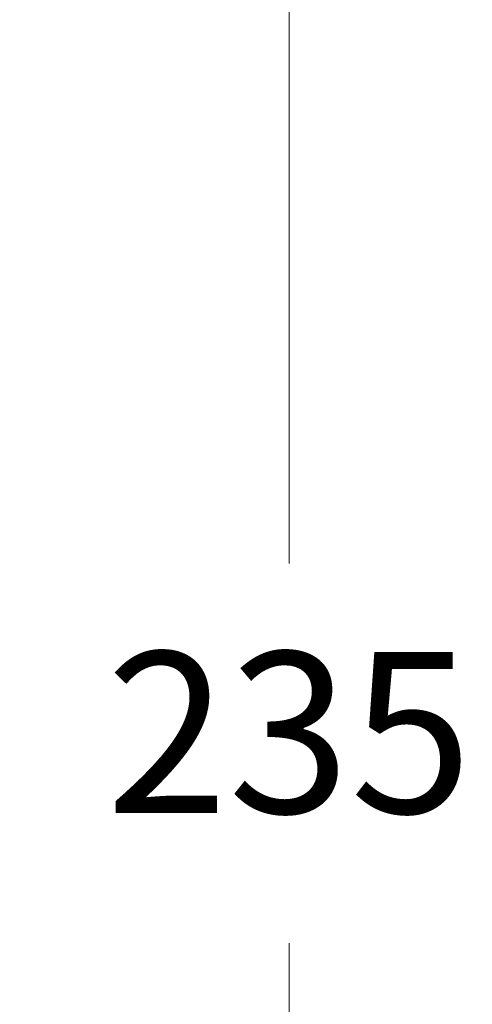
# Model space of a CAD drawing. Units: millimetres. Extents: x 3500.5 to 3577.7, y 1604.7 to 1680.7.
# Drawn here: x 3535.8 to 3540, y 1647.8 to 1656.9 of the extents above; entities that cross this region are included whole.
import ezdxf

# ---------------------------------------------------------------- set-up
doc = ezdxf.new("R2010")
doc.units = ezdxf.units.MM
doc.layers.add('cotas', color=253, linetype='Continuous', lineweight=5)
doc.styles.add('ARIAL', font='arial.ttf')
doc.dimstyles.new('RS (E1.10)', dxfattribs={"dimtxt": 1.5, "dimasz": 0.7, "dimexe": 0.5, "dimexo": 1, "dimgap": 1, "dimtad": 0, "dimtih": 1, "dimtoh": 1, "dimdec": 0, "dimlfac": 10, "dimtxsty": 'ARIAL', "dimcen": 0, "dimclrd": 256, "dimclre": 256, "dimclrt": 256, "dimadec": 0, "dimazin": 0, "dimtfac": 1, "dimtdec": 0, "dimtofl": 0, "dimtmove": 0, "dimatfit": 3, "dimfxl": 1, "dimlwd": -1, "dimlwe": -1, "dimarcsym": 0})

# ---------------------------------------------------------------- blocks, each defined once
blk = doc.blocks.new('*D14')
at = {"layer": 'cotas', "transparency": 16777216}
for p, q in [((3536.1235, 1661.8435), (3538.7626, 1661.8435)), ((3538.2626, 1661.1435), (3538.2626, 1651.8667)), ((3538.2626, 1639.0571), (3538.2626, 1648.3339)), ((3532.3009, 1638.3571), (3538.7626, 1638.3571))]:
    blk.add_line(p, q, dxfattribs=at)
for points in [[(3538.146, 1661.1435), (3538.3793, 1661.1435), (3538.2626, 1661.8435)], [(3538.146, 1639.0571), (3538.3793, 1639.0571), (3538.2626, 1638.3571)]]:
    blk.add_solid(points, dxfattribs=at)
at = {"layer": 'Defpoints', "color": 0, "transparency": 16777216}
for p in [(3535.1235, 1661.8435), (3531.3009, 1638.3571), (3538.2626, 1638.3571)]:
    blk.add_point(p, dxfattribs=at)
at = {"layer": 'cotas', "transparency": 16777216, "insert": (3538.2626, 1650.1003), "char_height": 1.5, "attachment_point": 5, "style": 'ARIAL'}
blk.add_mtext('235', dxfattribs=at)

msp = doc.modelspace()

# ---------------------------------------------------------------- dimensions: what is measured, and where the dimension line sits
at = {"layer": 'cotas'}
dim = msp.add_linear_dim(base=(3538.2626, 1638.3571), p1=(3535.1235, 1661.8435), p2=(3531.3009, 1638.3571), angle=90, dimstyle='RS (E1.10)', dxfattribs=at)
dim.commit()
dim.dimension.update_dxf_attribs({"geometry": '*D14', "text_midpoint": (3538.2626, 1650.1003)})

doc.saveas('drawing.dxf')
